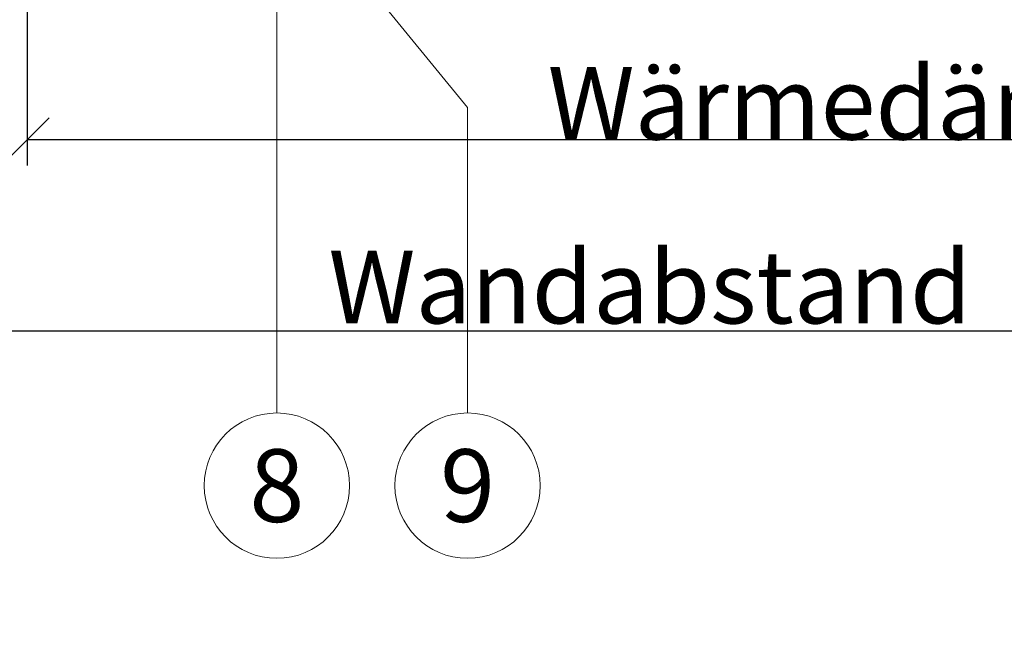
# Model space of a CAD drawing. Units: millimetres. Extents: x -1685 to 11761, y 4 to 6486.
# Drawn here: x 10329 to 10396, y 239 to 281 of the extents above; entities that cross this region are included whole.
import ezdxf

# ---------------------------------------------------------------- set-up
doc = ezdxf.new("R2010")
doc.units = ezdxf.units.MM
doc.layers.get('Defpoints').update_dxf_attribs({"lineweight": 5})
doc.layers.add('Bemassung', color=3, linetype='Continuous', lineweight=5)
doc.layers.add('Legende', color=251, linetype='Continuous', lineweight=5)
doc.layers.add('Text_DE', color=7, linetype='Continuous')
doc.styles.get("Standard").update_dxf_attribs({"font": 'arial.ttf'})
doc.styles.add('Text-H1.9', font='arial.ttf', dxfattribs={"height": 1.9})
doc.styles.add('Text-H3', font='arial.ttf', dxfattribs={"height": 3})
doc.styles.add('Text-H5', font='arial.ttf', dxfattribs={"height": 5})
doc.dimstyles.new('ISO-25', dxfattribs={"dimtxt": 2.5, "dimasz": 3, "dimexe": 1.75, "dimexo": 0.625, "dimtad": 1, "dimtxsty": 'Standard', "dimblk": 'OBLIQUE', "dimcen": 2.5, "dimadec": 0, "dimazin": 0, "dimtfac": 1, "dimtmove": 0, "dimatfit": 3, "dimfxl": 1, "dimarcsym": 0})

# ---------------------------------------------------------------- blocks, each defined once
blk = doc.blocks.new('_Oblique')
at = {"color": 0, "linetype": 'ByBlock', "lineweight": -2}
blk.add_line((-0.5, -0.5), (0.5, 0.5), dxfattribs=at)
blk = doc.blocks.new('*D80')
at = {"layer": 'Bemassung', "color": 0, "lineweight": -2, "transparency": 16777216}
for p, q in [((10329.874, 284.886), (10329.874, 270.737)), ((10456.795, 284.886), (10456.795, 270.737)), ((10456.795, 272.487), (10329.874, 272.487))]:
    blk.add_line(p, q, dxfattribs=at)
at = {"layer": 'Defpoints', "color": 0, "transparency": 16777216}
for p in [(10329.874, 285.511), (10456.795, 285.511), (10329.874, 272.487)]:
    blk.add_point(p, dxfattribs=at)
at = {"layer": 'Bemassung', "color": 0, "lineweight": -2, "transparency": 16777216, "xscale": 3, "yscale": 3, "zscale": 3, "rotation": 180}
blk.add_blockref('_Oblique', (10329.874, 272.487), dxfattribs=at)
at = {"layer": 'Bemassung', "color": 0, "lineweight": -2, "transparency": 16777216, "xscale": 3, "yscale": 3, "zscale": 3}
blk.add_blockref('_Oblique', (10456.795, 272.487), dxfattribs=at)
blk = doc.blocks.new('*D81')
at = {"layer": 'Bemassung', "color": 0, "lineweight": -2, "transparency": 16777216}
for p, q in [((10287.874, 271.862), (10287.874, 257.713)), ((10456.795, 271.862), (10456.795, 257.713)), ((10456.795, 259.463), (10287.874, 259.463))]:
    blk.add_line(p, q, dxfattribs=at)
at = {"layer": 'Defpoints', "color": 0, "transparency": 16777216}
for p in [(10287.874, 272.487), (10456.795, 272.487), (10287.874, 259.463)]:
    blk.add_point(p, dxfattribs=at)
at = {"layer": 'Bemassung', "color": 0, "lineweight": -2, "transparency": 16777216, "xscale": 3, "yscale": 3, "zscale": 3, "rotation": 180}
blk.add_blockref('_Oblique', (10287.874, 259.463), dxfattribs=at)
at = {"layer": 'Bemassung', "color": 0, "lineweight": -2, "transparency": 16777216, "xscale": 3, "yscale": 3, "zscale": 3}
blk.add_blockref('_Oblique', (10456.795, 259.463), dxfattribs=at)

msp = doc.modelspace()

# ---------------------------------------------------------------- linework, layer by layer
at = {"layer": 'Legende'}
for points in [[(10346.903, 285.511), (10346.903, 274.699)], [(10351.062, 285.511), (10359.903, 274.699)], [(10346.903, 253.887), (10346.903, 274.699)], [(10359.903, 253.887), (10359.903, 274.699)]]:
    msp.add_lwpolyline(points, dxfattribs=at)
for centre in [(10346.903, 248.937), (10359.903, 248.937)]:
    msp.add_circle(centre, 4.95, dxfattribs=at)

# ---------------------------------------------------------------- texts
at = {"layer": 'Legende', "char_height": 4.95, "attachment_point": 5, "style": 'Text-H5'}
for s, insert in [('8', (10346.903, 248.937)), ('9', (10359.903, 248.937))]:
    msp.add_mtext_dynamic_manual_height_columns(s, width=10.27647, gutter_width=1, heights=[0], dxfattribs=dict(at, insert=insert))
at = {"layer": 'Text_DE', "insert": (918.327, 859.061), "char_height": 42.75, "attachment_point": 1, "style": 'Text-H1.9'}
msp.add_mtext_dynamic_manual_height_columns('\\pi80.0813;SPIDI   ist ein eingetragenes Warenzeichen der Slavonia Baubedarf GmbH Wien. "Schematische Darstellung" Dieses Dokument stellt\\P\\pi14.95025;KEINE Verlegeanleitung (Montageanleitung) dar, sondern dient der bloßen Veranschaulichung des Produkts. Das gilt insbesondere für alle\\P\\pi49.31647;bildlichen Darstellungen. Sie sind ausschließlich beispielhaft und begründen keine Haftung bzw. stellen keine Grundlage für Gewährleis-\\P\\pi39.6496;tungs- oder sonstige Ansprüche dar. Vor der Montage ist (unbedingt) Rücksprache mit unseren Technikern zu halten, um eine ordnungs-\\P\\pi83.15779;gemäße und fachgerechte Montage sicherstellen zu können. Produktänderungen im Sinne des technischen Fortschrittes vorbehalten.\\P\\pi214.04686;Druckfehler und Irrtümer vorbehalten. Es gelten unsere allgemeinen Geschäftsbedingungen. (c) Slavonia Baubedarf GmbH.', width=3691.5284, gutter_width=1, heights=[0], dxfattribs=at)
at = {"layer": 'Text_DE', "color": 3, "char_height": 4.95, "attachment_point": 5, "style": 'Text-H3'}
for s, insert in [('Wärmedämmung', (10392.795, 274.987)), ('Wandabstand', (10372.334, 262.463))]:
    msp.add_mtext_dynamic_manual_height_columns(s, width=10.27647, gutter_width=1, heights=[0], dxfattribs=dict(at, insert=insert))

# ---------------------------------------------------------------- dimensions: what is measured, and where the dimension line sits
at = {"layer": 'Bemassung'}
for base, p1, p2, picture, middle in [((10329.874, 272.487), (10456.795, 285.511), (10329.874, 285.511), '*D80', (10406.795, 272.487)), ((10287.874, 259.463), (10456.795, 272.487), (10287.874, 272.487), '*D81', (10372.334, 259.463))]:
    dim = msp.add_linear_dim(base=base, p1=p1, p2=p2, angle=180, text=' ', dimstyle='ISO-25', dxfattribs=at)
    dim.commit()
    dim.dimension.update_dxf_attribs({"geometry": picture, "text_midpoint": middle, "dimtype": 160})

doc.saveas('drawing.dxf')
